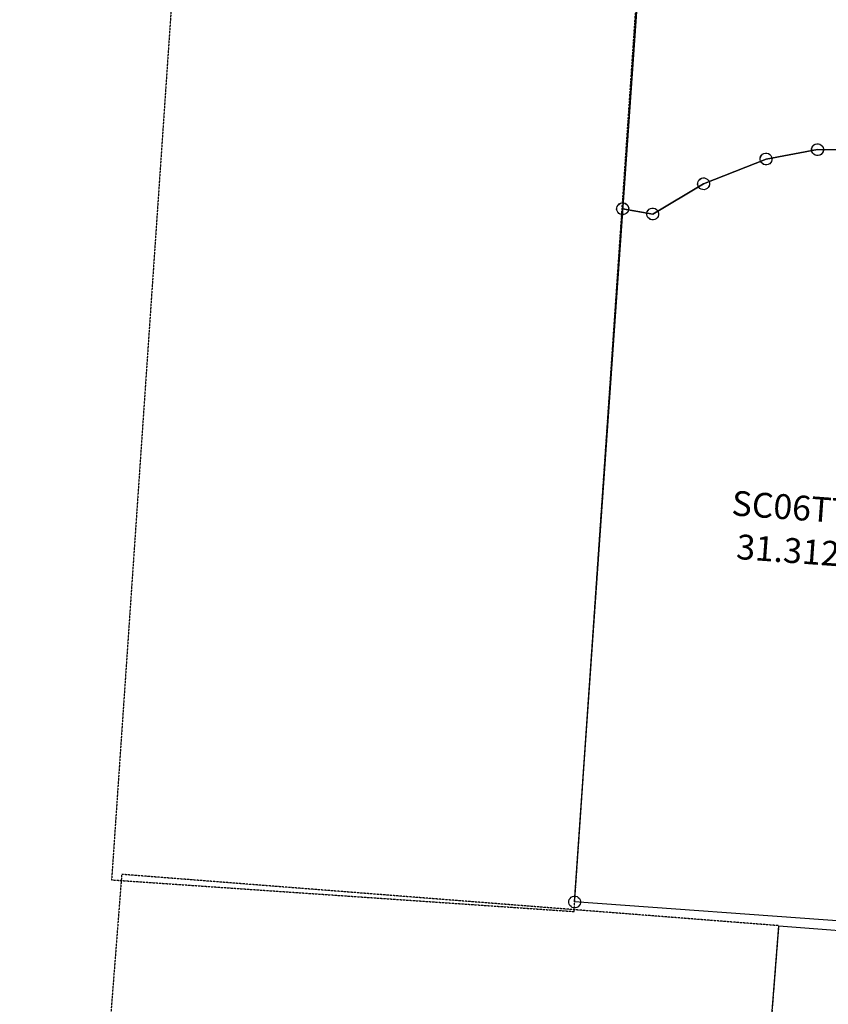
# Model space of a CAD drawing. Units: feet. Extents: x 1897922 to 1934293, y 489083 to 542520.
# Drawn here: x 1900008 to 1901637, y 529213 to 531196 of the extents above; entities that cross this region are included whole.
import ezdxf
from ezdxf.enums import TextEntityAlignment as Align

# ---------------------------------------------------------------- set-up
doc = ezdxf.new("R2010")
doc.units = ezdxf.units.FT
doc.header["$MEASUREMENT"] = 0
doc.linetypes.add('DASHED', pattern=[0.75, 0.5, -0.25])
for name, color, linetype in [('DEED', 30, 'CONTINUOUS'), ('SURVEY', 2, 'CONTINUOUS'), ('TWP LINES', 1, 'CONTINUOUS')]:
    doc.layers.add(name, color=color, linetype=linetype)
doc.styles.get("Standard").update_dxf_attribs({"font": 'romans.shx', "height": 20})

# ---------------------------------------------------------------- blocks, each defined once
blk = doc.blocks.new('SALT CREEKSCA$C735024D0')
at = {"layer": 'SURVEY', "color": 4}
for p, q in [((13.2, 17.4), (127.1, 1646)), ((405.4, 136.4), (301.8, 117.5)), ((641.5, 134.9), (405.4, 136.4)), ((301.8, 117.5), (175.9, 67.7)), ((175.9, 67.7), (73.5, 6.8)), ((73.5, 6.8), (13.1, 17.4))]:
    blk.add_line(p, q, dxfattribs=at)
at = {"layer": 'SURVEY', "color": 4, "linetype": 'Continuous'}
for p, q in [((393.7, 138.2), (394.5, 141.2)), ((394.5, 141.2), (396.2, 143.8)), ((396.2, 143.8), (398.3, 146)), ((398.3, 146), (401.1, 147.5)), ((401.1, 147.5), (404.1, 148.3)), ((404.1, 148.3), (407.3, 148.2)), ((407.3, 148.2), (410.3, 147.3)), ((410.3, 147.3), (412.9, 145.7)), ((412.9, 145.7), (415, 143.5)), ((415, 143.5), (416.6, 140.8)), ((416.6, 140.8), (417.4, 137.7)), ((289.9, 116.2), (290, 119.4)), ((290, 119.4), (290.9, 122.4)), ((290.9, 122.4), (292.6, 125)), ((292.6, 125), (294.7, 127.1)), ((294.7, 127.1), (297.5, 128.7)), ((297.5, 128.7), (300.5, 129.5)), ((300.5, 129.5), (303.7, 129.3)), ((303.7, 129.3), (306.7, 128.5)), ((306.7, 128.5), (309.3, 126.8)), ((309.3, 126.8), (311.4, 124.6)), ((311.4, 124.6), (312.9, 121.9)), ((312.9, 121.9), (313.8, 118.9)), ((393.5, 135.1), (393.7, 138.2)), ((394.3, 132), (393.5, 135.1)), ((395.9, 129.3), (394.3, 132)), ((398, 127.1), (395.9, 129.3)), ((400.6, 125.5), (398, 127.1)), ((403.6, 124.6), (400.6, 125.5)), ((406.8, 124.5), (403.6, 124.6)), ((409.8, 125.3), (406.8, 124.5)), ((412.5, 126.8), (409.8, 125.3)), ((414.7, 129), (412.5, 126.8)), ((416.4, 131.6), (414.7, 129)), ((417.2, 134.6), (416.4, 131.6)), ((417.4, 137.7), (417.2, 134.6)), ((290.7, 113.2), (289.9, 116.2)), ((292.2, 110.4), (290.7, 113.2)), ((294.4, 108.3), (292.2, 110.4)), ((297, 106.6), (294.4, 108.3)), ((300, 105.8), (297, 106.6)), ((303.2, 105.6), (300, 105.8)), ((306.2, 106.4), (303.2, 105.6)), ((308.9, 108), (306.2, 106.4)), ((311.1, 110.1), (308.9, 108)), ((312.7, 112.7), (311.1, 110.1)), ((313.6, 115.7), (312.7, 112.7)), ((313.8, 118.9), (313.6, 115.7)), ((171.5, 78.8), (174.6, 79.6)), ((174.6, 79.6), (177.7, 79.5)), ((177.7, 79.5), (180.7, 78.6)), ((164, 66.4), (164.1, 69.5)), ((164.8, 63.3), (164, 66.4)), ((164.1, 69.5), (165, 72.5)), ((166.3, 60.6), (164.8, 63.3)), ((165, 72.5), (166.6, 75.1)), ((168.5, 58.4), (166.3, 60.6)), ((166.6, 75.1), (168.8, 77.3)), ((168.8, 77.3), (171.5, 78.8)), ((180.7, 78.6), (183.3, 77)), ((185.2, 60.3), (183, 58.1)), ((183.3, 77), (185.5, 74.8)), ((186.8, 62.9), (185.2, 60.3)), ((185.5, 74.8), (187, 72)), ((187.7, 65.8), (186.8, 62.9)), ((187, 72), (187.8, 69)), ((187.8, 69), (187.7, 65.8)), ((171.1, 56.8), (168.5, 58.4)), ((174.1, 55.9), (171.1, 56.8)), ((177.2, 55.8), (174.1, 55.9)), ((180.3, 56.6), (177.2, 55.8)), ((183, 58.1), (180.3, 56.6)), ((1.3, 19.2), (2.2, 22.2)), ((2.2, 22.2), (3.9, 24.8)), ((3.9, 24.8), (6, 27)), ((6, 27), (8.8, 28.5)), ((8.8, 28.5), (11.8, 29.3)), ((11.8, 29.3), (15, 29.2)), ((15, 29.2), (18, 28.3)), ((18, 28.3), (20.6, 26.7)), ((20.6, 26.7), (22.7, 24.5)), ((22.7, 24.5), (24.2, 21.8)), ((24.2, 21.8), (25.1, 18.7)), ((1.2, 16.1), (1.3, 19.2)), ((2, 13), (1.2, 16.1)), ((3.5, 10.3), (2, 13)), ((5.7, 8.1), (3.5, 10.3)), ((8.3, 6.5), (5.7, 8.1)), ((11.3, 5.6), (8.3, 6.5)), ((14.5, 5.5), (11.3, 5.6)), ((17.5, 6.3), (14.5, 5.5)), ((20.2, 7.8), (17.5, 6.3)), ((22.4, 10), (20.2, 7.8)), ((24.1, 12.6), (22.4, 10)), ((24.9, 15.6), (24.1, 12.6)), ((25.1, 18.7), (24.9, 15.6)), ((61.6, 5.5), (61.7, 8.6)), ((62.4, 2.4), (61.6, 5.5)), ((61.7, 8.6), (62.6, 11.6)), ((63.9, -0.3), (62.4, 2.4)), ((62.6, 11.6), (64.2, 14.2)), ((64.2, 14.2), (66.4, 16.4)), ((66.4, 16.4), (69.1, 17.9)), ((69.1, 17.9), (72.2, 18.7)), ((72.2, 18.7), (75.3, 18.6)), ((75.3, 18.6), (78.3, 17.7)), ((78.3, 17.7), (80.9, 16.1)), ((80.9, 16.1), (83.1, 13.9)), ((84.4, 2), (82.8, -0.6)), ((83.1, 13.9), (84.6, 11.2)), ((85.3, 4.9), (84.4, 2)), ((84.6, 11.2), (85.4, 8.1)), ((85.4, 8.1), (85.3, 4.9)), ((66.1, -2.5), (63.9, -0.3)), ((68.7, -4.1), (66.1, -2.5)), ((71.7, -5), (68.7, -4.1)), ((74.8, -5.1), (71.7, -5)), ((77.9, -4.3), (74.8, -5.1)), ((80.6, -2.8), (77.9, -4.3)), ((82.8, -0.6), (80.6, -2.8))]:
    blk.add_line(p, q, dxfattribs=at)
blk = doc.blocks.new('SALT CREEKSCA$C51243D75')
at = {"layer": 'SURVEY', "color": 2}
blk.add_line((408.5, 2242.4), (0, 0), dxfattribs=at)
blk = doc.blocks.new('SALT CREEKSCA$C5198465C')
at = {"layer": 'SURVEY', "color": 2}
for p, q in [((748.4, 1407.5), (750.3, 1409.9)), ((750.3, 1409.9), (752.7, 1411.8)), ((752.7, 1411.8), (755.6, 1413)), ((755.6, 1413), (758.7, 1413.5)), ((758.7, 1413.5), (761.8, 1413)), ((761.8, 1413), (764.7, 1411.8)), ((764.7, 1411.8), (767.1, 1409.9)), ((767.1, 1409.9), (769, 1407.5)), ((851.9, 1407.8), (852.4, 1411)), ((852.4, 1411), (853.6, 1413.8)), ((853.6, 1413.8), (855.5, 1416.2)), ((855.5, 1416.2), (857.9, 1418.2)), ((857.9, 1418.2), (860.8, 1419.4)), ((860.8, 1419.4), (863.9, 1419.8)), ((863.9, 1419.8), (867.1, 1419.4)), ((867.1, 1419.4), (869.9, 1418.2)), ((869.9, 1418.2), (872.3, 1416.2)), ((872.3, 1416.2), (874.3, 1413.8)), ((874.3, 1413.8), (875.5, 1411)), ((875.5, 1411), (875.9, 1407.8)), ((1363.8, 1406), (1365, 1408.8)), ((1365, 1408.8), (1367, 1411.2)), ((1384.6, 1411.2), (1365.7, 1313)), ((1367, 1411.2), (1369.4, 1413.2)), ((1369.4, 1413.2), (1372.2, 1414.4)), ((1372.2, 1414.4), (1375.4, 1414.8)), ((1375.4, 1414.8), (1378.5, 1414.4)), ((1375.4, 1402.8), (1384.6, 1411.2)), ((1378.5, 1414.4), (1381.4, 1413.2)), ((1381.4, 1413.2), (1383.8, 1411.2)), ((1383.8, 1411.2), (1385.7, 1408.8)), ((1385.7, 1408.8), (1386.9, 1406)), ((627.7, 1367.1), (758.7, 1401.5)), ((746.7, 1401.5), (747.2, 1404.6)), ((747.2, 1398.4), (746.7, 1401.5)), ((747.2, 1404.6), (748.4, 1407.5)), ((748.4, 1395.5), (747.2, 1398.4)), ((750.3, 1393.1), (748.4, 1395.5)), ((752.7, 1391.2), (750.3, 1393.1)), ((755.6, 1390), (752.7, 1391.2)), ((758.7, 1389.5), (755.6, 1390)), ((758.7, 1401.5), (863.9, 1407.8)), ((761.8, 1390), (758.7, 1389.5)), ((764.7, 1391.2), (761.8, 1390)), ((767.1, 1393.1), (764.7, 1391.2)), ((769, 1395.5), (767.1, 1393.1)), ((769, 1407.5), (770.2, 1404.6)), ((770.2, 1398.4), (769, 1395.5)), ((770.2, 1404.6), (770.7, 1401.5)), ((770.7, 1401.5), (770.2, 1398.4)), ((852.4, 1404.7), (851.9, 1407.8)), ((853.6, 1401.8), (852.4, 1404.7)), ((855.5, 1399.4), (853.6, 1401.8)), ((857.9, 1397.5), (855.5, 1399.4)), ((860.8, 1396.3), (857.9, 1397.5)), ((863.9, 1395.8), (860.8, 1396.3)), ((863.9, 1407.8), (1098.1, 1378.1)), ((867.1, 1396.3), (863.9, 1395.8)), ((869.9, 1397.5), (867.1, 1396.3)), ((872.3, 1399.4), (869.9, 1397.5)), ((874.3, 1401.8), (872.3, 1399.4)), ((875.5, 1404.7), (874.3, 1401.8)), ((875.9, 1407.8), (875.5, 1404.7)), ((1089.7, 1386.5), (1092.1, 1388.4)), ((1092.1, 1388.4), (1095, 1389.6)), ((1095, 1389.6), (1098.1, 1390.1)), ((1098.1, 1390.1), (1101.2, 1389.6)), ((1101.2, 1389.6), (1104.1, 1388.4)), ((1104.1, 1388.4), (1106.5, 1386.5)), ((1326.1, 1358), (1375.4, 1402.8)), ((1363.4, 1402.8), (1363.8, 1406)), ((1363.8, 1399.7), (1363.4, 1402.8)), ((1365, 1396.8), (1363.8, 1399.7)), ((1367, 1394.4), (1365, 1396.8)), ((1369.4, 1392.5), (1367, 1394.4)), ((1372.2, 1391.3), (1369.4, 1392.5)), ((1375.4, 1390.8), (1372.2, 1391.3)), ((1378.5, 1391.3), (1375.4, 1390.8)), ((1381.4, 1392.5), (1378.5, 1391.3)), ((1383.8, 1394.4), (1381.4, 1392.5)), ((1385.7, 1396.8), (1383.8, 1394.4)), ((1386.9, 1399.7), (1385.7, 1396.8)), ((1386.9, 1406), (1387.4, 1402.8)), ((1387.4, 1402.8), (1386.9, 1399.7)), ((615.7, 1367.1), (616.2, 1370.2)), ((616.2, 1370.2), (617.4, 1373.1)), ((617.4, 1373.1), (619.3, 1375.5)), ((619.3, 1375.5), (621.7, 1377.4)), ((621.7, 1377.4), (624.6, 1378.6)), ((624.6, 1378.6), (627.7, 1379.1)), ((627.7, 1379.1), (630.8, 1378.6)), ((630.8, 1378.6), (633.7, 1377.4)), ((633.7, 1377.4), (636.1, 1375.5)), ((636.1, 1375.5), (638, 1373.1)), ((638, 1373.1), (639.2, 1370.2)), ((639.2, 1370.2), (639.7, 1367.1)), ((1086.1, 1378.1), (1086.6, 1381.2)), ((1086.6, 1375), (1086.1, 1378.1)), ((1086.6, 1381.2), (1087.8, 1384.1)), ((1087.8, 1372.1), (1086.6, 1375)), ((1087.8, 1384.1), (1089.7, 1386.5)), ((1089.7, 1369.7), (1087.8, 1372.1)), ((1092.1, 1367.8), (1089.7, 1369.7)), ((1098.1, 1378.1), (1326.1, 1358)), ((1106.5, 1369.7), (1104.1, 1367.8)), ((1106.5, 1386.5), (1108.4, 1384.1)), ((1108.4, 1372.1), (1106.5, 1369.7)), ((1108.4, 1384.1), (1109.6, 1381.2)), ((1109.6, 1375), (1108.4, 1372.1)), ((1109.6, 1381.2), (1110.1, 1378.1)), ((1110.1, 1378.1), (1109.6, 1375)), ((1320.1, 1368.3), (1322.9, 1369.5)), ((1322.9, 1369.5), (1326.1, 1370)), ((1326.1, 1370), (1329.2, 1369.5)), ((1329.2, 1369.5), (1332.1, 1368.3)), ((518.6, 1318.9), (627.7, 1367.1)), ((616.2, 1364), (615.7, 1367.1)), ((617.4, 1361.1), (616.2, 1364)), ((619.3, 1358.7), (617.4, 1361.1)), ((621.7, 1356.8), (619.3, 1358.7)), ((624.6, 1355.6), (621.7, 1356.8)), ((627.7, 1355.1), (624.6, 1355.6)), ((630.8, 1355.6), (627.7, 1355.1)), ((633.7, 1356.8), (630.8, 1355.6)), ((636.1, 1358.7), (633.7, 1356.8)), ((638, 1361.1), (636.1, 1358.7)), ((639.2, 1364), (638, 1361.1)), ((639.7, 1367.1), (639.2, 1364)), ((1095, 1366.6), (1092.1, 1367.8)), ((1098.1, 1366.1), (1095, 1366.6)), ((1101.2, 1366.6), (1098.1, 1366.1)), ((1104.1, 1367.8), (1101.2, 1366.6)), ((1314.1, 1358), (1314.5, 1361.1)), ((1314.5, 1354.8), (1314.1, 1358)), ((1314.5, 1361.1), (1315.7, 1364)), ((1315.7, 1352), (1314.5, 1354.8)), ((1315.7, 1364), (1317.7, 1366.4)), ((1317.7, 1349.6), (1315.7, 1352)), ((1317.7, 1366.4), (1320.1, 1368.3)), ((1320.1, 1347.6), (1317.7, 1349.6)), ((1332.1, 1368.3), (1334.5, 1366.4)), ((1334.5, 1349.6), (1332.1, 1347.6)), ((1334.5, 1366.4), (1336.4, 1364)), ((1336.4, 1352), (1334.5, 1349.6)), ((1336.4, 1364), (1337.6, 1361.1)), ((1337.6, 1354.8), (1336.4, 1352)), ((1337.6, 1361.1), (1338.1, 1358)), ((1338.1, 1358), (1337.6, 1354.8)), ((196.3, -38.1), (459.6, 1336.7)), ((447.6, 1336.7), (448.1, 1339.8)), ((448.1, 1333.6), (447.6, 1336.7)), ((448.1, 1339.8), (449.3, 1342.7)), ((449.3, 1330.7), (448.1, 1333.6)), ((449.3, 1342.7), (451.2, 1345.1)), ((451.2, 1328.3), (449.3, 1330.7)), ((451.2, 1345.1), (453.6, 1347)), ((453.6, 1347), (456.5, 1348.2)), ((456.5, 1348.2), (459.6, 1348.7)), ((459.6, 1348.7), (462.7, 1348.2)), ((459.6, 1336.7), (518.6, 1318.9)), ((462.7, 1348.2), (465.6, 1347)), ((465.6, 1347), (468, 1345.1)), ((468, 1345.1), (469.9, 1342.7)), ((469.9, 1330.7), (468, 1328.3)), ((469.9, 1342.7), (471.1, 1339.8)), ((471.1, 1333.6), (469.9, 1330.7)), ((471.1, 1339.8), (471.6, 1336.7)), ((471.6, 1336.7), (471.1, 1333.6)), ((510.2, 1327.3), (512.6, 1329.2)), ((512.6, 1329.2), (515.4, 1330.4)), ((515.4, 1330.4), (518.6, 1330.9)), ((518.6, 1330.9), (521.7, 1330.4)), ((521.7, 1330.4), (524.6, 1329.2)), ((524.6, 1329.2), (527, 1327.3)), ((1322.9, 1346.4), (1320.1, 1347.6)), ((1326.1, 1346), (1322.9, 1346.4)), ((1329.2, 1346.4), (1326.1, 1346)), ((1332.1, 1347.6), (1329.2, 1346.4)), ((453.6, 1326.4), (451.2, 1328.3)), ((456.5, 1325.2), (453.6, 1326.4)), ((459.6, 1324.7), (456.5, 1325.2)), ((462.7, 1325.2), (459.6, 1324.7)), ((465.6, 1326.4), (462.7, 1325.2)), ((468, 1328.3), (465.6, 1326.4)), ((506.6, 1318.9), (507, 1322)), ((507, 1315.7), (506.6, 1318.9)), ((507, 1322), (508.2, 1324.9)), ((508.2, 1312.9), (507, 1315.7)), ((508.2, 1324.9), (510.2, 1327.3)), ((510.2, 1310.5), (508.2, 1312.9)), ((512.6, 1308.5), (510.2, 1310.5)), ((527, 1310.5), (524.6, 1308.5)), ((527, 1327.3), (528.9, 1324.9)), ((528.9, 1312.9), (527, 1310.5)), ((528.9, 1324.9), (530.1, 1322)), ((530.1, 1315.7), (528.9, 1312.9)), ((530.1, 1322), (530.6, 1318.9)), ((530.6, 1318.9), (530.1, 1315.7)), ((1365.7, 1313), (1072.5, -208.2)), ((1353.7, 1313), (1354.1, 1316.2)), ((1354.1, 1309.9), (1353.7, 1313)), ((1354.1, 1316.2), (1355.3, 1319)), ((1355.3, 1307), (1354.1, 1309.9)), ((1355.3, 1319), (1357.3, 1321.4)), ((1357.3, 1321.4), (1359.7, 1323.4)), ((1359.7, 1323.4), (1362.5, 1324.6)), ((1362.5, 1324.6), (1365.7, 1325)), ((1365.7, 1325), (1368.8, 1324.6)), ((1368.8, 1324.6), (1371.7, 1323.4)), ((1371.7, 1323.4), (1374.1, 1321.4)), ((1374.1, 1321.4), (1376, 1319)), ((1376, 1319), (1377.2, 1316.2)), ((1377.2, 1309.9), (1376, 1307)), ((1377.2, 1316.2), (1377.7, 1313)), ((1377.7, 1313), (1377.2, 1309.9)), ((515.4, 1307.3), (512.6, 1308.5)), ((518.6, 1306.9), (515.4, 1307.3)), ((521.7, 1307.3), (518.6, 1306.9)), ((524.6, 1308.5), (521.7, 1307.3)), ((1357.3, 1304.6), (1355.3, 1307)), ((1359.7, 1302.7), (1357.3, 1304.6)), ((1362.5, 1301.5), (1359.7, 1302.7)), ((1365.7, 1301), (1362.5, 1301.5)), ((1368.8, 1301.5), (1365.7, 1301)), ((1371.7, 1302.7), (1368.8, 1301.5)), ((1374.1, 1304.6), (1371.7, 1302.7)), ((1376, 1307), (1374.1, 1304.6)), ((184.3, -38.1), (184.8, -35)), ((184.8, -41.3), (184.3, -38.1)), ((184.8, -35), (186, -32.1)), ((186, -32.1), (187.9, -29.7)), ((187.9, -29.7), (190.3, -27.8)), ((190.3, -27.8), (193.2, -26.6)), ((193.2, -26.6), (196.3, -26.1)), ((196.3, -26.1), (199.5, -26.6)), ((1072.3, -208.3), (196.3, -38.1)), ((199.5, -26.6), (202.3, -27.8)), ((202.3, -27.8), (204.7, -29.7)), ((204.7, -29.7), (206.7, -32.1)), ((206.7, -32.1), (207.9, -35)), ((207.9, -35), (208.3, -38.1)), ((208.3, -38.1), (207.9, -41.3)), ((186, -44.1), (184.8, -41.3)), ((187.9, -46.5), (186, -44.1)), ((190.3, -48.5), (187.9, -46.5)), ((193.2, -49.7), (190.3, -48.5)), ((196.3, -50.1), (193.2, -49.7)), ((199.5, -49.7), (196.3, -50.1)), ((202.3, -48.5), (199.5, -49.7)), ((204.7, -46.5), (202.3, -48.5)), ((206.7, -44.1), (204.7, -46.5)), ((207.9, -41.3), (206.7, -44.1)), ((1064.1, -199.8), (1066.5, -197.9)), ((1066.5, -197.9), (1069.4, -196.7)), ((1069.4, -196.7), (1072.5, -196.2)), ((1072.5, -196.2), (1075.6, -196.7)), ((1075.6, -196.7), (1078.5, -197.9)), ((1078.5, -197.9), (1080.9, -199.8)), ((1060.5, -208.2), (1061, -205.1)), ((1061, -211.3), (1060.5, -208.2)), ((1061, -205.1), (1062.2, -202.2)), ((1062.2, -214.2), (1061, -211.3)), ((1062.2, -202.2), (1064.1, -199.8)), ((1064.1, -216.6), (1062.2, -214.2)), ((1066.5, -218.5), (1064.1, -216.6)), ((1080.9, -216.6), (1078.5, -218.5)), ((1080.9, -199.8), (1082.8, -202.2)), ((1082.8, -214.2), (1080.9, -216.6)), ((1082.8, -202.2), (1084, -205.1)), ((1084, -211.3), (1082.8, -214.2)), ((1084, -205.1), (1084.5, -208.2)), ((1084.5, -208.2), (1084, -211.3)), ((1069.4, -219.7), (1066.5, -218.5)), ((1072.5, -220.2), (1069.4, -219.7)), ((1075.6, -219.7), (1072.5, -220.2)), ((1078.5, -218.5), (1075.6, -219.7))]:
    blk.add_line(p, q, dxfattribs=at)
blk.add_text('31.3126 Ac.', height=50, rotation=348.9636, dxfattribs=at).set_placement((776.2, 575), align=Align.CENTER)
at = {"layer": 'SURVEY', "color": 1, "ltscale": 200, "insert": (791.8, 679.4), "char_height": 50, "width": 240.728, "attachment_point": 5, "rotation": 348.9636}
blk.add_mtext('SC06TT-069', dxfattribs=at)
blk = doc.blocks.new('A$C51b811ea')
at = {"layer": 'DEED', "linetype": 'DASHED'}
blk.add_lwpolyline([(7.8, -0.5), (939.5, -64.3), (1293.1, 5104.6), (361.4, 5168.4)], close=True, dxfattribs=at)
blk = doc.blocks.new('A$Cfae84d9f')
at = {"layer": 'DEED', "linetype": 'DASHED'}
blk.add_lwpolyline([(22.8, -1.6), (1348.6, -82.8), (1509.9, 2552.3), (184.2, 2633.5)], close=True, dxfattribs=at)
blk = doc.blocks.new('A$Cefed2aba')
at = {"layer": 'DEED', "linetype": 'Continuous', "flags": 128}
blk.add_lwpolyline([(1782, 0), (1328.2, 0), (1328.2, 2640), (1782, 2640), (1782, 0)], dxfattribs=at)

msp = doc.modelspace()

# ---------------------------------------------------------------- block references
at = {"layer": 'DEED', "linetype": 'DASHED'}
msp.add_blockref('A$C51b811ea', (1900185.6, 529463.9), dxfattribs=at)
for name, p, rotation in [('A$Cfae84d9f', (1899985.5, 526844.4), 359.0392200899162), ('A$Cefed2aba', (1900008.3, 526842.5), 355.5353152305519)]:
    msp.add_blockref(name, p, dxfattribs=dict(at, rotation=rotation))
at = {"layer": 'SURVEY', "ltscale": 200, "rotation": 0.0057466491988985}
msp.add_blockref('SALT CREEKSCA$C735024D0', (1901210.1, 530797.9), dxfattribs=at)
at = {"layer": 'SURVEY', "color": 4, "ltscale": 200, "rotation": 6.326177553346533}
msp.add_blockref('SALT CREEKSCA$C51243D75', (1901125.6, 529418.8), dxfattribs=at)
at = {"layer": 'TWP LINES', "color": 4, "ltscale": 200, "rotation": 6.887288665039953}
msp.add_blockref('SALT CREEKSCA$C5198465C', (1900926.9, 529433.1), dxfattribs=at)

doc.saveas('drawing.dxf')
